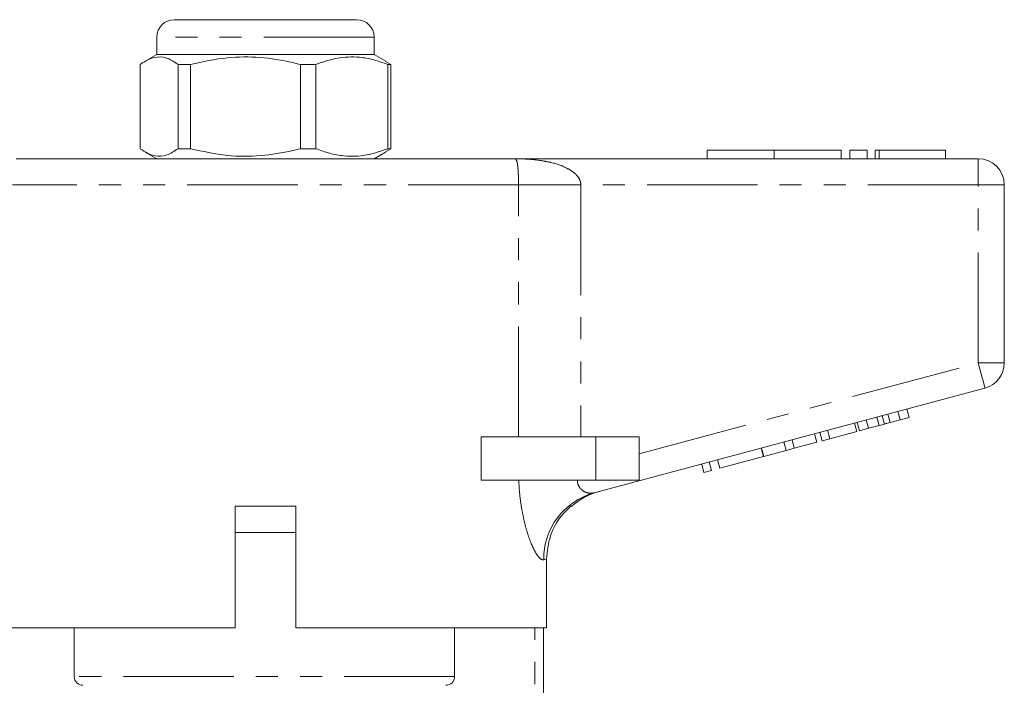
# Model space of a CAD drawing. Units: millimetres. Extents: x 83 to 200, y 61 to 268.
# Drawn here: x 140 to 197, y 230 to 268 of the extents above; entities that cross this region are included whole.
import ezdxf

# ---------------------------------------------------------------- set-up
doc = ezdxf.new("R2010")
doc.units = ezdxf.units.MM
doc.linetypes.add('PHANTOM', pattern=[12.7, 6.35, -1.27, 1.27, -1.27, 1.27, -1.27])

msp = doc.modelspace()

# ---------------------------------------------------------------- linework, layer by layer
at = {"color": 7, "linetype": 'Continuous', "lineweight": 15}
for p, q in [((149.012, 268.322), (159.512, 268.322)), ((148.012, 267.322), (148.012, 266.322)), ((160.512, 266.322), (160.512, 267.322)), ((148.012, 266.322), (147.338, 265.933)), ((153.156, 266.322), (148.012, 266.322)), ((160.512, 266.322), (153.156, 266.322)), ((161.186, 265.933), (160.512, 266.322)), ((147.058, 260.899), (147.058, 265.744)), ((149.951, 265.744), (149.235, 265.744)), ((149.235, 265.744), (149.235, 260.899)), ((149.951, 260.899), (149.951, 265.744)), ((157.155, 265.744), (156.273, 265.744)), ((156.273, 265.744), (156.273, 260.899)), ((157.155, 260.899), (157.155, 265.744)), ((161.466, 265.744), (161.171, 265.907)), ((161.466, 265.744), (161.3, 265.744)), ((161.3, 265.744), (161.3, 260.899)), ((161.466, 260.899), (161.466, 265.744)), ((147.348, 260.705), (148.012, 260.322)), ((149.951, 260.899), (149.235, 260.899)), ((157.155, 260.899), (156.273, 260.899)), ((160.512, 260.322), (161.176, 260.705)), ((161.171, 260.714), (161.466, 260.899)), ((161.466, 260.899), (161.3, 260.899)), ((179.676, 260.822), (179.676, 260.322)), ((179.676, 260.822), (183.524, 260.822)), ((183.524, 260.822), (183.524, 260.322)), ((183.524, 260.822), (187.372, 260.822)), ((187.372, 260.822), (187.372, 260.322)), ((187.872, 260.822), (187.872, 260.322)), ((187.872, 260.822), (188.872, 260.822)), ((188.872, 260.822), (188.872, 260.322)), ((189.332, 260.822), (189.332, 260.322)), ((189.332, 260.822), (189.572, 260.822)), ((189.572, 260.822), (193.374, 260.822)), ((193.374, 260.322), (193.374, 260.822)), ((139.933, 260.322), (168.591, 260.322)), ((168.591, 260.322), (195.262, 260.322)), ((196.762, 258.822), (196.762, 248.57)), ((195.65, 247.122), (173.172, 241.099)), ((191.293, 245.436), (191.163, 245.919)), ((188.951, 244.809), (188.822, 245.292)), ((189.564, 244.973), (189.435, 245.456)), ((189.863, 245.053), (189.734, 245.536)), ((190.189, 245.141), (190.06, 245.624)), ((190.189, 245.141), (190.774, 245.297)), ((190.774, 245.297), (190.645, 245.78)), ((190.774, 245.297), (191.293, 245.436)), ((186.723, 244.212), (186.594, 244.695)), ((188.283, 244.63), (188.154, 245.113)), ((188.432, 244.67), (188.303, 245.153)), ((188.432, 244.67), (188.951, 244.809)), ((188.951, 244.809), (189.564, 244.973)), ((166.664, 241.822), (166.664, 244.322)), ((173.262, 244.322), (166.664, 244.322)), ((175.762, 244.322), (173.262, 244.322)), ((175.762, 244.322), (175.762, 241.822)), ((184.681, 243.665), (184.552, 244.148)), ((185.973, 244.011), (185.844, 244.494)), ((186.289, 244.096), (186.16, 244.579)), ((186.289, 244.096), (186.723, 244.212)), ((186.723, 244.212), (188.283, 244.63)), ((182.909, 243.19), (182.779, 243.673)), ((182.922, 243.194), (182.793, 243.676)), ((182.922, 243.194), (184.214, 243.54)), ((184.214, 243.54), (184.085, 244.023)), ((184.214, 243.54), (184.681, 243.665)), ((184.681, 243.665), (185.973, 244.011)), ((180.395, 242.516), (180.265, 242.999)), ((180.395, 242.516), (182.909, 243.19)), ((179.485, 242.272), (179.355, 242.755)), ((179.918, 242.389), (179.789, 242.872)), ((179.485, 242.272), (179.918, 242.389)), ((173.262, 241.822), (166.664, 241.822)), ((175.762, 241.822), (173.262, 241.822)), ((152.512, 233.322), (152.512, 240.322)), ((156.012, 240.322), (152.512, 240.322)), ((156.012, 240.322), (156.012, 233.322)), ((171.848, 240.322), (171.824, 240.322)), ((154.262, 238.822), (152.512, 238.822)), ((156.012, 238.822), (154.262, 238.822)), ((170.433, 233.322), (170.433, 237.29)), ((152.512, 233.322), (138.107, 233.322)), ((143.262, 233.322), (143.262, 230.522)), ((170.433, 233.322), (156.012, 233.322)), ((165.145, 230.522), (165.145, 233.322)), ((170.262, 233.322), (170.262, 221.999))]:
    msp.add_line(p, q, dxfattribs=at)
at = {"color": 8, "linetype": 'PHANTOM', "lineweight": 0}
for p, q in [((160.512, 267.322), (148.012, 267.322)), ((189.572, 260.822), (189.572, 260.322)), ((195.262, 260.322), (195.262, 258.822)), ((168.819, 258.822), (139.705, 258.822)), ((168.819, 244.322), (168.819, 258.822)), ((168.819, 258.822), (172.402, 258.822)), ((172.402, 258.822), (172.402, 244.322)), ((195.262, 258.822), (172.402, 258.822)), ((195.262, 248.57), (195.262, 258.822)), ((196.762, 258.822), (195.262, 258.822)), ((175.762, 243.345), (195.262, 248.57)), ((196.762, 248.57), (195.262, 248.57)), ((173.262, 244.322), (173.262, 241.822)), ((169.762, 222.474), (169.762, 233.322)), ((165.145, 230.522), (143.262, 230.522))]:
    msp.add_line(p, q, dxfattribs=at)
at = {"color": 8, "linetype": 'PHANTOM', "lineweight": 0, "flags": 128}
for points in [[(195.65, 247.122), (195.643, 247.149), (195.621, 247.232), (195.585, 247.366), (195.537, 247.546), (195.478, 247.766), (195.411, 248.016), (195.338, 248.288), (195.262, 248.57)], [(170.433, 237.29), (170.388, 237.275), (170.333, 237.257), (170.267, 237.235)]]:
    msp.add_lwpolyline(points, dxfattribs=at)
at = {"color": 7, "linetype": 'Continuous', "lineweight": 15}
for centre, radius, start, end in [((149.012, 267.322), 1, 90, 180), ((159.512, 267.322), 1, 0, 90), ((195.262, 258.822), 1.5, 0, 90), ((195.262, 248.57), 1.5, 285, 0), ((174.512, 237.317), 4, 105, 131.5283), ((143.762, 230.522), 0.5, 180, 270)]:
    msp.add_arc(centre, radius, start, end, dxfattribs=at)
at = {"color": 8, "linetype": 'PHANTOM', "lineweight": 0}
msp.add_arc((174.215, 237.291), 3.948, 105.3143, 180.818, dxfattribs=at)
at = {"color": 7, "linetype": 'Continuous', "lineweight": 15}
for points, knots in [([(147.058, 265.744), (147.273, 265.885), (147.709, 266.169), (148.301, 266.205), (148.812, 266.035), (149.094, 265.841), (149.235, 265.744)], [0, 0, 0, 0, 0.299773, 0.606569, 0.802338, 1, 1, 1, 1]), ([(149.951, 265.744), (150.658, 265.9), (151.974, 266.19), (153.969, 266.195), (155.365, 265.972), (156.129, 265.78), (156.273, 265.744)], [0, 0, 0, 0, 0.338594, 0.630605, 0.930487, 1, 1, 1, 1]), ([(157.155, 265.744), (157.565, 265.885), (158.393, 266.169), (159.522, 266.205), (160.495, 266.035), (161.031, 265.841), (161.3, 265.744)], [0, 0, 0, 0, 0.299773, 0.606569, 0.802338, 1, 1, 1, 1]), ([(149.235, 260.899), (149.02, 260.758), (148.585, 260.474), (147.992, 260.438), (147.481, 260.608), (147.2, 260.802), (147.058, 260.899)], [0, 0, 0, 0, 0.299773, 0.606569, 0.802338, 1, 1, 1, 1]), ([(156.273, 260.899), (156.129, 260.863), (155.381, 260.675), (153.985, 260.45), (151.99, 260.45), (150.658, 260.743), (149.951, 260.899)], [0, 0, 0, 0, 0.069513, 0.36188, 0.661405, 1, 1, 1, 1]), ([(161.3, 260.899), (160.89, 260.758), (160.062, 260.474), (158.933, 260.438), (157.96, 260.608), (157.424, 260.802), (157.155, 260.899)], [0, 0, 0, 0, 0.299773, 0.606569, 0.802338, 1, 1, 1, 1]), ([(189.564, 244.973), (189.62, 244.988), (189.72, 245.015), (189.819, 245.042), (189.863, 245.053)], [0, 0, 0, 0, 0.56, 1, 1, 1, 1]), ([(189.863, 245.053), (189.924, 245.07), (190.032, 245.099), (190.141, 245.128), (190.189, 245.141)], [0, 0, 0, 0, 0.56, 1, 1, 1, 1]), ([(170.433, 237.29), (170.478, 237.739), (170.568, 238.636), (171.147, 239.666), (171.646, 240.149), (171.824, 240.322)], [0, 0, 0, 0, 0.3917511, 0.7834464, 1, 1, 1, 1]), ([(164.639, 230.022), (164.77, 230.022), (164.902, 230.074), (165.09, 230.259), (165.145, 230.391), (165.145, 230.522)], [0, 0, 0, 0, 0.5, 0.5, 1, 1, 1, 1])]:
    msp.add_open_spline(points, degree=3, knots=knots, dxfattribs=at)
at = {"color": 8, "linetype": 'PHANTOM', "lineweight": 0}
for points, knots in [([(168.819, 258.822), (168.819, 258.828), (168.819, 258.927), (168.817, 259.105), (168.811, 259.361), (168.801, 259.59), (168.78, 259.887), (168.753, 260.076), (168.697, 260.281), (168.644, 260.321), (168.591, 260.322), (168.591, 260.322)], [0, 0, 0, 0, 0.004508, 0.068325, 0.123239, 0.208997, 0.293211, 0.507473, 0.610434, 0.996462, 1, 1, 1, 1]), ([(168.591, 260.322), (168.596, 260.322), (168.738, 260.322), (169.019, 260.317), (169.566, 260.287), (170.124, 260.222), (170.855, 260.074), (171.477, 259.872), (171.976, 259.564), (172.225, 259.314), (172.361, 259.097), (172.401, 258.914), (172.402, 258.828), (172.402, 258.822)], [0, 0, 0, 0, 0.003292, 0.097612, 0.191808, 0.379002, 0.484111, 0.70734, 0.828749, 0.882167, 0.94451, 0.995804, 1, 1, 1, 1]), ([(170.267, 237.235), (170.184, 237.249), (170.084, 237.266), (169.892, 237.507), (169.729, 237.775), (169.51, 238.26), (169.299, 238.871), (169.111, 239.586), (168.965, 240.369), (168.871, 241.123), (168.844, 241.614), (168.832, 241.822)], [0, 0, 0, 0, 0.177627, 0.213596, 0.32546, 0.437422, 0.555954, 0.674577, 0.793634, 0.912754, 1, 1, 1, 1]), ([(172.208, 241.822), (172.208, 241.807), (172.208, 241.729), (172.241, 241.544), (172.346, 241.372), (172.544, 241.187), (172.83, 241.058), (173.057, 241.085), (173.172, 241.099)], [0, 0, 0, 0, 0.023326, 0.127268, 0.313172, 0.393986, 0.691181, 1, 1, 1, 1])]:
    msp.add_open_spline(points, degree=3, knots=knots, dxfattribs=at)

doc.saveas('drawing.dxf')
